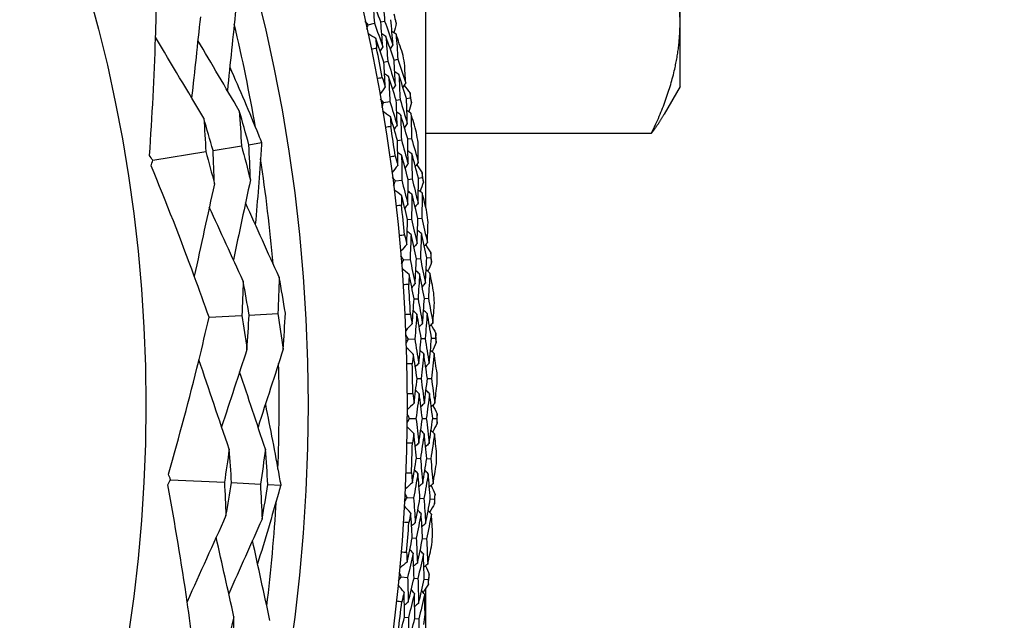
# Model space of a CAD drawing. Units: millimetres. Extents: x 24 to 867, y 24 to 606.
# Drawn here: x 757 to 772, y 146 to 155 of the extents above; entities that cross this region are included whole.
import ezdxf

# ---------------------------------------------------------------- set-up
doc = ezdxf.new("R2010")
doc.units = ezdxf.units.MM
doc.header["$LTSCALE"] = 0.54
doc.layers.add('Dimension (ISO)', color=7, linetype='Continuous', lineweight=25)
doc.layers.add('Visible (ISO)', color=7, linetype='Continuous', lineweight=25)
doc.styles.add('Samuel Heath (ISO)', font='tahoma.ttf')
doc.dimstyles.new('Samuel Heath (ISO)', dxfattribs={"dimscale": 3, "dimtxt": 2, "dimasz": 2.5, "dimexe": 1, "dimexo": 1.5, "dimgap": 0.762, "dimtad": 0, "dimtih": 1, "dimtoh": 1, "dimdec": 4, "dimlfac": 0.03937, "dimrnd": 1e-08, "dimzin": 1, "dimdsep": 46, "dimlunit": 5, "dimtxsty": 'Samuel Heath (ISO)', "dimcen": 0.09, "dimdle": 10, "dimclrd": 256, "dimclre": 256, "dimclrt": 256, "dimazin": 0, "dimtfac": 1.5, "dimtmove": 0, "dimatfit": 3, "dimfxl": 1, "dimtolj": 1, "dimtzin": 0, "dimlwd": 15, "dimlwe": 15, "dimarcsym": 0})

# ---------------------------------------------------------------- blocks, each defined once
blk = doc.blocks.new('*D15')
at = {"layer": 'Defpoints', "color": 0, "transparency": 16777216}
for p in [(635.2, 175.47), (635.2, 123.097), (809.257, 123.097)]:
    blk.add_point(p, dxfattribs=at)
at = {"layer": 'Dimension (ISO)', "lineweight": 15, "transparency": 16777216}
for p, q in [((639.7, 175.47), (812.257, 175.47)), ((809.257, 167.97), (809.257, 162.263)), ((809.257, 130.597), (809.257, 136.304)), ((639.7, 123.097), (812.257, 123.097))]:
    blk.add_line(p, q, dxfattribs=at)
at = {"layer": 'Dimension (ISO)', "transparency": 16777216}
for points in [[(808.007, 167.97), (810.507, 167.97), (809.257, 175.47)], [(808.007, 130.597), (810.507, 130.597), (809.257, 123.097)]]:
    blk.add_solid(points, dxfattribs=at)
at = {"layer": 'Dimension (ISO)', "color": 176, "lineweight": 18, "true_color": 0x000080, "transparency": 16777216, "insert": (809.257, 159.977), "char_height": 6, "attachment_point": 2, "style": 'Samuel Heath (ISO)'}
blk.add_mtext('\\A1;2{\\H1.5x;\\S1/16;}', dxfattribs=at)

msp = doc.modelspace()

# ---------------------------------------------------------------- linework, layer by layer
at = {"layer": 'Visible (ISO)'}
for p, q in [((763.22473, 167.7837), (763.22473, 152.25102)), ((767.22473, 155.1465), (767.22473, 159.74979)), ((762.32333, 155.11235), (762.42152, 155.13398)), ((762.51986, 155.15564), (762.58037, 155.16896)), ((767.22473, 154.1387), (767.22473, 155.1465)), ((762.56809, 154.52539), (762.62899, 154.53737)), ((762.72789, 154.55684), (762.78858, 154.56878)), ((767.22473, 154.1387), (766.97594, 153.70777)), ((762.56403, 153.88944), (762.66309, 153.90664)), ((762.7623, 153.92387), (762.82335, 153.93446)), ((762.92276, 153.95172), (762.98361, 153.96229)), ((763.22473, 153.40856), (766.7782, 153.40856)), ((760.44613, 153.22726), (760.6463, 153.25967)), ((762.7822, 153.29209), (762.84358, 153.30133)), ((762.94325, 153.31634), (763.00442, 153.32555)), ((758.93479, 152.9825), (759.77037, 153.11782)), ((759.88262, 153.136), (760.33018, 153.20848)), ((762.74961, 152.65697), (762.84935, 152.6697)), ((762.94923, 152.68246), (763.01069, 152.69031)), ((763.11078, 152.70309), (763.17204, 152.71091)), ((762.94077, 152.05042), (763.0025, 152.0569)), ((763.10274, 152.06742), (763.16427, 152.07388)), ((762.87972, 151.4174), (762.97992, 151.42565)), ((763.08028, 151.43391), (763.14203, 151.439)), ((763.24259, 151.44728), (763.30414, 151.45234)), ((763.04347, 150.80289), (763.10543, 150.80659)), ((763.20604, 150.81261), (763.2678, 150.8163)), ((759.82039, 150.51476), (760.33479, 150.54351)), ((760.45023, 150.54996), (760.90109, 150.57516)), ((762.95408, 150.17325), (763.05455, 150.177)), ((763.15518, 150.18075), (763.2171, 150.18305)), ((763.31793, 150.18681), (763.37965, 150.18911)), ((763.0901, 149.55201), (763.15216, 149.55293)), ((763.25294, 149.55442), (763.3148, 149.55534)), ((762.97255, 148.92701), (763.07309, 148.92625)), ((763.17378, 148.92548), (763.23574, 148.92501)), ((763.33664, 148.92424), (763.3984, 148.92377)), ((763.08056, 148.3003), (763.1426, 148.29843)), ((763.24335, 148.2954), (763.30518, 148.29354)), ((759.2153, 147.96371), (760.06075, 147.92234)), ((760.17433, 147.91679), (760.62717, 147.89463)), ((760.7445, 147.88889), (760.94703, 147.87898)), ((762.93509, 147.6812), (763.03549, 147.67593)), ((763.13605, 147.67064), (763.19793, 147.66739)), ((763.29868, 147.6621), (763.36036, 147.65886)), ((763.01487, 147.05027), (763.07676, 147.04563)), ((763.17727, 147.03808), (763.23896, 147.03345)), ((762.84177, 146.43833), (762.94184, 146.42856)), ((763.04205, 146.41877), (763.10372, 146.41274)), ((763.20414, 146.40293), (763.26561, 146.39693)), ((763.22473, 146.25632), (763.22473, 130.4937)), ((762.89316, 145.80446), (762.95479, 145.79704)), ((763.05486, 145.78499), (763.11628, 145.77759))]:
    msp.add_line(p, q, dxfattribs=at)
for radius in [27.73589, 26.17677, 23.62685]:
    msp.add_circle((735.19973, 149.1387), radius, dxfattribs=at)
for radius, start, end in [(31, 36.249321, 323.750679), (28.20882, 12.272778, 12.568121), (25.72241, 9.74931, 13.452011), (27.82324, 10.654119, 11.615351), (28.20882, 10.971664, 11.297806), (28.20882, 9.701349, 9.996693), (27.82324, 8.082691, 9.043923), (28.20882, 8.400236, 8.726378), (25.72241, 4.945938, 8.648639), (28.20882, 7.129921, 7.425264), (27.82324, 5.511262, 6.472494), (28.20882, 5.828807, 6.154949), (28.20882, 4.558492, 4.853836), (27.82324, 2.939834, 3.901066), (28.20882, 3.257379, 3.583521), (28.20882, 1.987064, 2.282407), (25.72241, 357.74931, 1.452011), (27.82324, 0.368405, 1.329637), (28.20882, 0.68595, 1.012092), (28.20882, 359.415635, 359.710979), (27.82324, 357.796976, 358.758209), (28.20882, 358.114522, 358.440663), (28.20882, 356.844206, 357.13955), (25.72241, 352.945938, 356.648639), (27.82324, 355.225548, 356.18678), (28.20882, 355.543093, 355.869235), (28.20882, 354.272778, 354.568121), (27.82324, 352.654119, 353.615351), (28.20882, 352.971664, 353.297806)]:
    msp.add_arc((735.19973, 149.1387), radius, start, end, dxfattribs=at)
for points, weights in [([(767.22473, 155.1465), (767.22473, 155.95315), (766.77813, 156.8846)], [1, 1.04033007607, 1.00457803243]), ([(766.7782, 153.40856), (767.22473, 154.33992), (767.22473, 155.1465)], [1.0045837011, 1.04032687853, 1]), ([(766.97594, 153.70777), (766.8922, 153.56274), (766.7782, 153.40856)], [1.0176578421, 1.0134736094, 1.0045837011])]:
    msp.add_rational_spline(points, weights, degree=2, dxfattribs=at)
for points, knots in [([(758.8838, 153.0594), (758.92738, 153.67447), (758.95966, 154.28781), (758.98683, 155.13456), (758.9925, 155.36923), (758.99627, 155.60361)], [0, 0, 0, 0, 0.189922501, 0.189922501, 0.262867896, 0.262867896, 0.262867896, 0.262867896]), ([(760.14642, 154.44735), (760.30121, 154.09373), (760.45128, 153.73881), (760.61314, 153.34158), (760.62976, 153.30063), (760.6463, 153.25967)], [0.079843392, 0.079843392, 0.079843392, 0.079843392, 0.197989561, 0.197989561, 0.211561098, 0.211561098, 0.211561098, 0.211561098]), ([(760.6463, 153.25967), (760.64387, 153.22102), (760.64139, 153.18237), (760.61333, 152.75436), (760.58259, 152.36478), (760.54681, 151.97493)], [0.194792899, 0.194792899, 0.194792899, 0.194792899, 0.206694105, 0.206694105, 0.326559824, 0.326559824, 0.326559824, 0.326559824]), ([(759.82039, 150.51476), (759.74488, 150.73016), (759.66757, 150.94524), (759.37489, 151.7402), (759.14854, 152.31781), (758.91068, 152.89344)], [0.129240624, 0.129240624, 0.129240624, 0.129240624, 0.200334231, 0.200334231, 0.392360481, 0.392360481, 0.392360481, 0.392360481]), ([(759.18141, 148.04953), (759.35192, 148.64209), (759.511, 149.23532), (759.71363, 150.05792), (759.76798, 150.28628), (759.82039, 150.51476)], [0, 0, 0, 0, 0.189922501, 0.189922501, 0.262867896, 0.262867896, 0.262867896, 0.262867896]), ([(760.705, 149.14463), (760.78289, 148.76656), (760.85589, 148.38819), (760.93163, 147.96599), (760.93936, 147.92249), (760.94703, 147.87898)], [0.079843392, 0.079843392, 0.079843392, 0.079843392, 0.197989561, 0.197989561, 0.211561098, 0.211561098, 0.211561098, 0.211561098]), ([(759.56847, 145.36577), (759.53939, 145.59216), (759.50849, 145.81861), (759.38749, 146.65706), (759.28617, 147.2691), (759.17319, 147.88161)], [0.129240624, 0.129240624, 0.129240624, 0.129240624, 0.200334231, 0.200334231, 0.392360481, 0.392360481, 0.392360481, 0.392360481]), ([(760.94703, 147.87898), (760.93662, 147.84168), (760.92616, 147.80439), (760.80973, 147.39157), (760.69865, 147.01689), (760.58261, 146.643)], [0.194792899, 0.194792899, 0.194792899, 0.194792899, 0.206694105, 0.206694105, 0.326559824, 0.326559824, 0.326559824, 0.326559824])]:
    msp.add_open_spline(points, degree=3, knots=knots, dxfattribs=at)
for points in [[(762.51986, 155.15564), (762.47563, 155.2784), (762.43056, 155.40079), (762.38465, 155.5228)], [(762.38465, 155.5228), (762.39786, 155.39323), (762.41015, 155.26362), (762.42152, 155.13398)], [(762.54292, 155.56079), (762.55633, 155.4302), (762.56882, 155.29959), (762.58037, 155.16896)], [(760.2406, 155.35493), (760.19639, 154.9296), (760.15204, 154.50188), (760.1081, 154.07719)], [(759.6843, 155.23418), (759.63811, 154.81099), (759.59196, 154.38499), (759.54649, 153.96228)], [(762.32333, 155.11235), (762.30635, 155.13098), (762.28934, 155.1496), (762.27232, 155.16819)], [(762.30049, 155.04026), (762.30813, 155.06428), (762.31575, 155.08831), (762.32333, 155.11235)], [(762.42152, 155.13398), (762.46566, 155.01157), (762.50896, 154.88879), (762.55141, 154.76564)], [(762.55141, 154.76564), (762.54181, 154.89565), (762.5313, 155.02565), (762.51986, 155.15564)], [(762.58037, 155.16896), (762.62476, 155.04557), (762.6683, 154.9218), (762.71099, 154.79766)], [(762.71099, 154.79766), (762.70123, 154.92867), (762.69053, 155.05967), (762.67891, 155.19067)], [(762.76389, 155.13494), (762.75097, 155.08497), (762.73793, 155.03503), (762.7248, 154.98511)], [(762.73922, 155.20395), (762.74748, 155.18096), (762.7557, 155.15795), (762.76389, 155.13494)], [(762.44151, 154.89401), (762.39926, 154.92081), (762.357, 154.94762), (762.31475, 154.97442)], [(762.60059, 154.92843), (762.57892, 154.94222), (762.55725, 154.956), (762.53558, 154.96979)], [(762.75968, 154.96285), (762.73806, 154.97664), (762.71644, 154.99044), (762.69482, 155.00423)], [(762.86193, 154.66505), (762.82839, 154.76455), (762.79431, 154.86381), (762.75968, 154.96285)], [(762.75968, 154.96285), (762.77025, 154.83149), (762.77988, 154.70013), (762.78858, 154.56878)], [(759.73744, 153.6414), (759.48482, 154.06559), (759.23055, 154.49377), (758.97985, 154.91704)], [(760.2939, 153.76138), (760.07752, 154.12903), (759.86, 154.49907), (759.64425, 154.86648)], [(762.56809, 154.52539), (762.52674, 154.64862), (762.48455, 154.77149), (762.44151, 154.89401)], [(762.44151, 154.89401), (762.44555, 154.84289), (762.44944, 154.79176), (762.45319, 154.74064)], [(762.72789, 154.55684), (762.68631, 154.68106), (762.64388, 154.80493), (762.60059, 154.92843)], [(762.60059, 154.92843), (762.61098, 154.79808), (762.62045, 154.66773), (762.62899, 154.53737)], [(762.71099, 154.79766), (762.69666, 154.77637), (762.68233, 154.75508), (762.668, 154.73379)], [(762.45319, 154.74064), (762.42471, 154.7346), (762.3962, 154.72868), (762.36767, 154.72287)], [(762.55141, 154.76564), (762.53703, 154.74434), (762.52264, 154.72303), (762.50826, 154.70172)], [(762.59065, 154.13629), (762.58405, 154.26599), (762.57653, 154.39569), (762.56809, 154.52539)], [(762.62899, 154.53737), (762.67048, 154.4135), (762.71113, 154.28928), (762.75091, 154.16472)], [(762.75091, 154.16472), (762.74416, 154.29541), (762.73649, 154.42612), (762.72789, 154.55684)], [(762.78858, 154.56878), (762.83031, 154.44393), (762.87117, 154.31872), (762.91117, 154.19316)], [(762.91117, 154.19316), (762.90569, 154.29792), (762.89961, 154.4027), (762.89294, 154.5075)], [(762.6437, 154.29673), (762.62232, 154.31099), (762.60093, 154.32526), (762.57955, 154.33953)], [(762.80351, 154.32757), (762.78218, 154.34184), (762.76086, 154.35612), (762.73953, 154.37039)], [(762.92276, 153.95172), (762.88388, 154.07735), (762.84413, 154.20263), (762.80351, 154.32757)], [(762.80351, 154.32757), (762.81105, 154.19652), (762.81767, 154.06548), (762.82335, 153.93446)], [(762.45745, 154.26668), (762.48606, 154.27211), (762.51469, 154.27744), (762.54333, 154.28265)], [(762.54333, 154.28265), (762.55924, 154.23392), (762.57501, 154.18513), (762.59065, 154.13629)], [(762.7623, 153.92387), (762.72362, 154.04849), (762.68409, 154.17278), (762.6437, 154.29673)], [(762.6437, 154.29673), (762.65108, 154.16669), (762.65755, 154.03666), (762.66309, 153.90664)], [(762.91117, 154.19316), (762.89639, 154.1722), (762.88161, 154.15124), (762.86684, 154.13028)], [(762.59065, 154.13629), (762.5617, 154.09548), (762.53276, 154.05466), (762.50381, 154.01384)], [(762.75091, 154.16472), (762.73608, 154.14375), (762.72125, 154.12278), (762.70642, 154.10181)], [(762.88733, 154.15934), (762.9184, 154.11812), (762.94939, 154.07684), (762.98028, 154.0355)], [(762.98028, 154.0355), (762.98142, 154.0111), (762.98253, 153.98669), (762.98361, 153.96229)], [(762.56403, 153.88944), (762.5479, 153.90882), (762.53174, 153.92817), (762.51557, 153.94751)], [(762.53798, 153.81844), (762.54669, 153.8421), (762.55537, 153.86577), (762.56403, 153.88944)], [(762.66309, 153.90664), (762.70169, 153.78237), (762.73944, 153.65777), (762.77632, 153.53285)], [(762.77632, 153.53285), (762.77257, 153.66316), (762.76789, 153.7935), (762.7623, 153.92387)], [(762.82335, 153.93446), (762.86216, 153.8092), (762.9001, 153.6836), (762.93718, 153.55768)], [(762.93718, 153.55768), (762.9333, 153.68899), (762.9285, 153.82034), (762.92276, 153.95172)], [(763.00516, 153.89224), (762.99, 153.8429), (762.97474, 153.79359), (762.95938, 153.74431)], [(762.98361, 153.96229), (762.99082, 153.93895), (762.998, 153.9156), (763.00516, 153.89224)], [(760.44613, 153.22726), (760.39731, 153.40595), (760.34656, 153.584), (760.2939, 153.76138)], [(760.2939, 153.76138), (760.30802, 153.57709), (760.32011, 153.39278), (760.33018, 153.20848)], [(762.67229, 153.66601), (762.63128, 153.69469), (762.59027, 153.72336), (762.54926, 153.75203)], [(762.83276, 153.69326), (762.81173, 153.70801), (762.7907, 153.72276), (762.76967, 153.7375)], [(762.99322, 153.72051), (762.97225, 153.73526), (762.95127, 153.75001), (762.93029, 153.76476)], [(763.08202, 153.41842), (763.05297, 153.51933), (763.02338, 153.62002), (762.99322, 153.72051)], [(762.99322, 153.72051), (762.99789, 153.58881), (763.00162, 153.45715), (763.00442, 153.32555)], [(759.88262, 153.136), (759.83599, 153.30506), (759.78759, 153.47354), (759.73744, 153.6414)], [(759.73744, 153.6414), (759.75027, 153.46698), (759.76124, 153.29244), (759.77037, 153.11782)], [(762.7822, 153.29209), (762.74643, 153.41705), (762.70979, 153.54169), (762.67229, 153.66601)], [(762.67229, 153.66601), (762.67403, 153.61476), (762.67563, 153.56352), (762.67708, 153.51227)], [(762.94325, 153.31634), (762.90729, 153.4423), (762.87046, 153.56795), (762.83276, 153.69326)], [(762.83276, 153.69326), (762.83729, 153.56258), (762.8409, 153.43193), (762.84358, 153.30133)], [(762.93718, 153.55768), (762.92191, 153.53705), (762.90664, 153.51642), (762.89136, 153.4958)], [(762.67708, 153.51227), (762.64835, 153.50752), (762.61961, 153.50289), (762.59084, 153.49836)], [(762.77632, 153.53285), (762.761, 153.51221), (762.74567, 153.49157), (762.73035, 153.47093)], [(762.78728, 152.90237), (762.78651, 153.03223), (762.78481, 153.16214), (762.7822, 153.29209)], [(762.84358, 153.30133), (762.87948, 153.17572), (762.9145, 153.0498), (762.94866, 152.92358)], [(762.94866, 152.92358), (762.94778, 153.05445), (762.94598, 153.18537), (762.94325, 153.31634)], [(763.00442, 153.32555), (763.04051, 153.19895), (763.07571, 153.07203), (763.11003, 152.9448)], [(763.11003, 152.9448), (763.10925, 153.0497), (763.10789, 153.15465), (763.10593, 153.25964)], [(759.77037, 153.11782), (759.8168, 152.94931), (759.86148, 152.78023), (759.90438, 152.61061)], [(759.90438, 152.61061), (759.89898, 152.78578), (759.89173, 152.96092), (759.88262, 153.136)], [(760.33018, 153.20848), (760.3788, 153.0304), (760.4255, 152.85169), (760.47026, 152.67239)], [(760.47026, 152.67239), (760.46425, 152.85729), (760.4562, 153.04226), (760.44613, 153.22726)], [(762.84748, 153.06026), (762.82676, 153.07548), (762.80604, 153.09069), (762.78532, 153.1059)], [(763.00852, 153.08391), (762.98785, 153.09912), (762.96718, 153.11434), (762.94651, 153.12955)], [(758.93479, 152.9825), (758.91773, 153.008), (758.90073, 153.03364), (758.8838, 153.0594)], [(758.91068, 152.89344), (758.91861, 152.92323), (758.92665, 152.95291), (758.93479, 152.9825)], [(762.66007, 153.0386), (762.68889, 153.04275), (762.71773, 153.04678), (762.74658, 153.0507)], [(762.74658, 153.0507), (762.76028, 153.00131), (762.77385, 152.95186), (762.78728, 152.90237)], [(762.94923, 152.68246), (762.91618, 152.80869), (762.88227, 152.93463), (762.84748, 153.06026)], [(762.84748, 153.06026), (762.84902, 152.93003), (762.84964, 152.79984), (762.84935, 152.6697)], [(763.11078, 152.70309), (763.07757, 152.83033), (763.04348, 152.95727), (763.00852, 153.08391)], [(763.00852, 153.08391), (763.01017, 152.95265), (763.0109, 152.82144), (763.01069, 152.69031)], [(763.11003, 152.9448), (763.09433, 152.92452), (763.07863, 152.90425), (763.06292, 152.88398)], [(762.78728, 152.90237), (762.75654, 152.86289), (762.72579, 152.82341), (762.69504, 152.78393)], [(762.94866, 152.92358), (762.9329, 152.9033), (762.91715, 152.88301), (762.90139, 152.86273)], [(763.0847, 152.91209), (763.11389, 152.86951), (763.143, 152.82689), (763.17201, 152.7842)], [(763.17201, 152.7842), (763.17205, 152.75977), (763.17206, 152.73534), (763.17204, 152.71091)], [(760.47026, 152.67239), (760.38097, 152.25519), (760.29136, 151.83542), (760.20261, 151.41873)], [(762.74961, 152.65697), (762.73437, 152.67704), (762.7191, 152.6971), (762.70381, 152.71715)], [(762.72041, 152.5872), (762.73017, 152.61045), (762.7399, 152.6337), (762.74961, 152.65697)], [(762.84935, 152.6697), (762.88234, 152.54383), (762.91445, 152.41766), (762.94569, 152.29121)], [(762.94569, 152.29121), (762.94779, 152.42155), (762.94897, 152.55197), (762.94923, 152.68246)], [(763.01069, 152.69031), (763.04385, 152.56343), (763.07612, 152.43625), (763.1075, 152.30879)], [(763.1075, 152.30879), (763.10952, 152.44014), (763.11062, 152.57158), (763.11078, 152.70309)], [(763.19043, 152.63997), (763.17307, 152.59136), (763.15562, 152.54279), (763.13806, 152.49424)], [(763.17204, 152.71091), (763.1782, 152.68727), (763.18433, 152.66362), (763.19043, 152.63997)], [(759.90438, 152.61061), (759.7985, 152.12819), (759.69239, 151.64169), (759.58811, 151.16106)], [(762.84775, 152.4289), (762.80807, 152.45939), (762.76838, 152.48987), (762.7287, 152.52036)], [(763.00927, 152.44893), (762.98893, 152.4646), (762.96858, 152.48028), (762.94823, 152.49595)], [(763.1708, 152.46895), (763.15051, 152.48463), (763.13021, 152.5003), (763.10992, 152.51598)], [(763.1708, 152.46895), (763.16955, 152.33717), (763.16738, 152.20548), (763.16427, 152.07388)], [(763.24595, 152.16318), (763.22146, 152.26528), (763.19641, 152.36721), (763.1708, 152.46895)], [(760.92264, 151.14346), (760.74645, 151.53309), (760.56936, 151.92496), (760.39363, 152.31407)], [(762.84775, 152.4289), (762.84719, 152.37763), (762.84648, 152.32636), (762.84563, 152.2751)], [(762.94077, 152.05042), (762.91064, 152.17686), (762.87963, 152.30302), (762.84775, 152.4289)], [(763.00927, 152.44893), (763.00794, 152.31818), (763.00568, 152.1875), (763.0025, 152.0569)], [(763.10274, 152.06742), (763.07247, 152.19487), (763.04131, 152.32204), (763.00927, 152.44893)], [(760.35665, 151.08246), (760.1793, 151.46937), (760.00105, 151.85904), (759.82445, 152.24586)], [(762.84563, 152.2751), (762.81672, 152.27165), (762.78779, 152.2683), (762.75886, 152.26507)], [(762.94569, 152.29121), (762.92946, 152.27127), (762.91323, 152.25134), (762.89699, 152.23141)], [(763.1075, 152.30879), (763.09132, 152.28887), (763.07514, 152.26895), (763.05896, 152.24903)], [(762.92836, 151.66087), (762.93341, 151.79063), (762.93755, 151.92049), (762.94077, 152.05042)], [(763.0025, 152.0569), (763.03273, 151.92981), (763.06207, 151.80245), (763.09053, 151.67482)], [(763.09053, 151.67482), (763.09552, 151.80559), (763.09959, 151.93646), (763.10274, 152.06742)], [(763.16427, 152.07388), (763.19463, 151.94579), (763.22411, 151.81741), (763.25269, 151.68877)], [(763.25269, 151.68877), (763.25662, 151.79361), (763.25996, 151.89851), (763.26271, 152.00348)], [(762.99558, 151.8159), (762.97556, 151.83203), (762.95555, 151.84816), (762.93553, 151.86428)], [(763.15752, 151.8323), (763.13755, 151.84843), (763.11759, 151.86455), (763.09762, 151.88068)], [(762.80739, 151.80267), (762.83637, 151.80552), (762.86536, 151.80826), (762.89436, 151.81088)], [(762.89436, 151.81088), (762.90583, 151.76092), (762.91716, 151.71091), (762.92836, 151.66087)], [(762.99558, 151.8159), (762.99128, 151.68573), (762.98606, 151.55564), (762.97992, 151.42565)], [(763.08028, 151.43391), (763.05293, 151.5615), (763.0247, 151.68884), (762.99558, 151.8159)], [(763.15752, 151.8323), (763.15328, 151.7011), (763.14812, 151.56999), (763.14203, 151.439)], [(763.24259, 151.44728), (763.21513, 151.57588), (763.18677, 151.70422), (763.15752, 151.8323)], [(762.92836, 151.66087), (762.89587, 151.62281), (762.86338, 151.58475), (762.8309, 151.54669)], [(763.09053, 151.67482), (763.07388, 151.65526), (763.05723, 151.63571), (763.04058, 151.61615)], [(763.25269, 151.68877), (763.23609, 151.66923), (763.2195, 151.64968), (763.2029, 151.63013)], [(763.22591, 151.65723), (763.25317, 151.61339), (763.28033, 151.5695), (763.30739, 151.52556)], [(762.87972, 151.4174), (762.86539, 151.43814), (762.85104, 151.45887), (762.83666, 151.47958)], [(762.84741, 151.34902), (762.85821, 151.3718), (762.86898, 151.3946), (762.87972, 151.4174)], [(762.97992, 151.42565), (763.00723, 151.29842), (763.03366, 151.17094), (763.05919, 151.04321)], [(763.05919, 151.04321), (763.06714, 151.17333), (763.07416, 151.30357), (763.08028, 151.43391)], [(763.14203, 151.439), (763.16946, 151.31076), (763.19599, 151.18226), (763.22163, 151.05352)], [(763.22163, 151.05352), (763.22954, 151.18465), (763.23653, 151.31591), (763.24259, 151.44728)], [(763.30739, 151.52556), (763.30634, 151.50115), (763.30526, 151.47674), (763.30414, 151.45234)], [(763.30414, 151.45234), (763.30923, 151.42845), (763.3143, 151.40455), (763.31932, 151.38064)], [(762.96752, 151.18517), (762.92925, 151.2174), (762.89097, 151.24963), (762.8527, 151.28187)], [(763.12979, 151.19792), (763.11016, 151.2145), (763.09054, 151.23107), (763.07091, 151.24764)], [(763.29205, 151.21068), (763.27248, 151.22725), (763.25291, 151.24382), (763.23334, 151.26039)], [(763.31932, 151.38064), (763.29981, 151.33286), (763.28019, 151.28512), (763.26047, 151.23742)], [(760.35665, 151.08246), (760.3513, 150.90267), (760.34401, 150.72301), (760.33479, 150.54351)], [(760.45023, 150.54996), (760.42093, 150.72788), (760.38974, 150.90539), (760.35665, 151.08246)], [(760.92264, 151.14346), (760.91755, 150.95377), (760.91036, 150.76433), (760.90109, 150.57516)], [(761.02016, 150.58182), (760.98971, 150.76949), (760.9572, 150.95672), (760.92264, 151.14346)], [(762.96752, 151.18517), (762.96466, 151.13397), (762.96165, 151.08278), (762.95851, 151.03162)], [(763.04347, 150.80289), (763.01904, 150.93056), (762.99372, 151.05798), (762.96752, 151.18517)], [(763.12979, 151.19792), (763.12258, 151.06736), (763.11446, 150.93692), (763.10543, 150.80659)], [(763.20604, 150.81261), (763.18152, 150.94129), (763.1561, 151.06973), (763.12979, 151.19792)], [(763.29205, 151.21068), (763.28489, 151.07909), (763.27681, 150.94763), (763.2678, 150.8163)], [(763.3534, 150.90184), (763.33352, 151.00495), (763.31307, 151.10789), (763.29205, 151.21068)], [(762.95851, 151.03162), (762.92947, 151.02946), (762.90042, 151.02742), (762.87137, 151.02549)], [(763.05919, 151.04321), (763.04208, 151.02403), (763.02497, 151.00485), (763.00786, 150.98566)], [(763.22163, 151.05352), (763.20457, 151.03435), (763.18751, 151.01517), (763.17045, 150.996)], [(763.0136, 150.41429), (763.02446, 150.5437), (763.03442, 150.67323), (763.04347, 150.80289)], [(763.10543, 150.80659), (763.12992, 150.67828), (763.15352, 150.54973), (763.17622, 150.42095)], [(763.17622, 150.42095), (763.18708, 150.55137), (763.19702, 150.68192), (763.20604, 150.81261)], [(763.2678, 150.8163), (763.29239, 150.68697), (763.31607, 150.55741), (763.33885, 150.42761)], [(763.08771, 150.56615), (763.06843, 150.58316), (763.04916, 150.60017), (763.02988, 150.61718)], [(763.25021, 150.57527), (763.23099, 150.59227), (763.21177, 150.60928), (763.19255, 150.62628)], [(763.33885, 150.42761), (763.34748, 150.53217), (763.35552, 150.63682), (763.36298, 150.74156)], [(760.33479, 150.54351), (760.36395, 150.36618), (760.39121, 150.18845), (760.41657, 150.01036)], [(760.41657, 150.01036), (760.42972, 150.19002), (760.44094, 150.3699), (760.45023, 150.54996)], [(760.90109, 150.57516), (760.9314, 150.38813), (760.95965, 150.20067), (760.98583, 150.01281)], [(760.98583, 150.01281), (760.99936, 150.20215), (761.01081, 150.39183), (761.02016, 150.58182)], [(762.89911, 150.56138), (762.92819, 150.56292), (762.95727, 150.56435), (762.98636, 150.56567)], [(762.98636, 150.56567), (762.99558, 150.51525), (763.00466, 150.46479), (763.0136, 150.41429)], [(763.08771, 150.56615), (763.07757, 150.4363), (763.06651, 150.30658), (763.05455, 150.177)], [(763.15518, 150.18075), (763.13358, 150.30943), (763.11109, 150.43791), (763.08771, 150.56615)], [(763.25021, 150.57527), (763.24009, 150.44438), (763.22906, 150.31364), (763.2171, 150.18305)], [(763.31793, 150.18681), (763.29626, 150.31652), (763.27369, 150.44601), (763.25021, 150.57527)], [(763.0136, 150.41429), (762.97943, 150.37773), (762.94527, 150.34116), (762.91111, 150.3046)], [(763.17622, 150.42095), (763.15871, 150.40216), (763.1412, 150.38337), (763.12369, 150.36458)], [(763.33885, 150.42761), (763.32139, 150.40883), (763.30394, 150.39005), (763.28648, 150.37126)], [(763.31068, 150.39731), (763.33595, 150.35229), (763.36111, 150.30722), (763.38618, 150.26211)], [(762.95408, 150.17325), (762.9407, 150.19461), (762.92729, 150.21596), (762.91386, 150.2373)], [(762.91874, 150.10639), (762.93054, 150.12866), (762.94233, 150.15095), (762.95408, 150.17325)], [(763.05455, 150.177), (763.07613, 150.04867), (763.09681, 149.92013), (763.11658, 149.79139)], [(763.11658, 149.79139), (763.13036, 149.92102), (763.14322, 150.05081), (763.15518, 150.18075)], [(763.2171, 150.18305), (763.23874, 150.05372), (763.25949, 149.92416), (763.27932, 149.7944)], [(763.27932, 149.7944), (763.29311, 149.92504), (763.30598, 150.05585), (763.31793, 150.18681)], [(763.38618, 150.26211), (763.38403, 150.23777), (763.38185, 150.21344), (763.37965, 150.18911)], [(763.37965, 150.18911), (763.38366, 150.16502), (763.38764, 150.14091), (763.39159, 150.1168)], [(760.41657, 150.01036), (760.28341, 149.60601), (760.1497, 149.19892), (760.01733, 148.7949)], [(760.98583, 150.01281), (760.85415, 149.60596), (760.72184, 149.19681), (760.59056, 148.79053)], [(763.03138, 149.93731), (762.99459, 149.97123), (762.9578, 150.00515), (762.92101, 150.03907)], [(763.19405, 149.94277), (763.17519, 149.96021), (763.15633, 149.97764), (763.13747, 149.99508)], [(763.35672, 149.94824), (763.33791, 149.96567), (763.31911, 149.9831), (763.3003, 150.00053)], [(763.39159, 150.1168), (763.36996, 150.06995), (763.34822, 150.02314), (763.32637, 149.97636)], [(760.1374, 148.44133), (759.97849, 148.90877), (759.8188, 149.38046), (759.66158, 149.8466)], [(763.03138, 149.93731), (763.02622, 149.88629), (763.02092, 149.83529), (763.01548, 149.78432)], [(763.0901, 149.55201), (763.07142, 149.68064), (763.05185, 149.80908), (763.03138, 149.93731)], [(763.19405, 149.94277), (763.181, 149.81267), (763.16703, 149.68272), (763.15216, 149.55293)], [(763.25294, 149.55442), (763.23422, 149.68408), (763.21458, 149.81353), (763.19405, 149.94277)], [(763.35672, 149.94824), (763.34367, 149.8171), (763.32969, 149.68613), (763.3148, 149.55534)], [(763.40416, 149.63696), (763.38892, 149.74085), (763.37311, 149.84461), (763.35672, 149.94824)], [(763.01548, 149.78432), (762.98638, 149.78347), (762.95727, 149.78273), (762.92816, 149.78211)], [(763.11658, 149.79139), (763.09863, 149.77299), (763.08068, 149.75459), (763.06272, 149.7362)], [(763.27932, 149.7944), (763.26142, 149.77601), (763.24352, 149.75762), (763.22562, 149.73923)], [(760.70665, 148.44299), (760.57143, 148.8476), (760.4356, 149.25478), (760.30096, 149.65902)], [(763.04282, 149.16514), (763.05948, 149.29393), (763.07524, 149.42289), (763.0901, 149.55201)], [(763.15216, 149.55293), (763.17087, 149.42364), (763.18868, 149.29416), (763.20558, 149.1645)], [(763.20558, 149.1645), (763.22228, 149.2943), (763.23807, 149.42427), (763.25294, 149.55442)], [(763.3148, 149.55534), (763.33356, 149.42504), (763.35141, 149.29454), (763.36834, 149.16386)], [(763.36834, 149.16386), (763.38165, 149.26792), (763.39439, 149.37211), (763.40654, 149.47641)], [(762.93505, 149.31722), (762.96416, 149.31746), (762.99328, 149.31758), (763.0224, 149.31759)], [(763.0224, 149.31759), (763.02935, 149.26681), (763.03615, 149.21599), (763.04282, 149.16514)], [(763.12367, 149.31353), (763.10517, 149.33138), (763.08668, 149.34924), (763.06819, 149.36709)], [(763.12367, 149.31353), (763.10771, 149.18426), (763.09085, 149.05516), (763.07309, 148.92625)], [(763.17378, 148.92548), (763.15798, 149.05501), (763.14128, 149.18436), (763.12367, 149.31353)], [(763.28642, 149.31534), (763.26798, 149.33319), (763.24954, 149.35104), (763.23111, 149.36889)], [(763.28642, 149.31534), (763.27044, 149.18504), (763.25355, 149.05493), (763.23574, 148.92501)], [(763.33664, 148.92424), (763.32081, 149.05479), (763.30407, 149.18516), (763.28642, 149.31534)], [(763.04282, 149.16514), (763.00705, 149.13015), (762.97128, 149.09515), (762.93551, 149.06016)], [(763.20558, 149.1645), (763.18725, 149.14651), (763.16891, 149.12853), (763.15057, 149.11054)], [(763.36834, 149.16386), (763.35006, 149.14588), (763.33178, 149.1279), (763.3135, 149.10992)], [(763.33885, 149.13485), (763.36206, 149.08874), (763.38518, 149.04259), (763.4082, 148.9964)], [(762.93424, 148.8618), (762.94704, 148.88353), (762.9598, 148.90526), (762.97255, 148.92701)], [(762.97255, 148.92701), (762.96014, 148.94896), (762.9477, 148.97088), (762.93524, 148.9928)], [(763.07309, 148.92625), (763.08888, 148.79708), (763.10377, 148.66774), (763.11776, 148.53824)], [(763.11776, 148.53824), (763.13733, 148.66713), (763.15601, 148.79621), (763.17378, 148.92548)], [(763.23574, 148.92501), (763.25156, 148.79483), (763.26647, 148.66447), (763.28046, 148.53395)], [(763.28046, 148.53395), (763.3001, 148.66384), (763.31882, 148.79394), (763.33664, 148.92424)], [(763.4082, 148.9964), (763.40496, 148.97218), (763.4017, 148.94797), (763.3984, 148.92377)], [(763.3984, 148.92377), (763.40133, 148.89952), (763.40422, 148.87526), (763.40709, 148.851)], [(763.03918, 148.68784), (763.00395, 148.72338), (762.96872, 148.75891), (762.93349, 148.79445)], [(763.40709, 148.851), (763.38337, 148.80516), (763.35955, 148.75937), (763.33563, 148.71362)], [(763.03918, 148.68784), (763.03174, 148.63711), (763.02416, 148.5864), (763.01644, 148.53572)], [(763.08056, 148.3003), (763.06767, 148.42964), (763.05388, 148.55882), (763.03918, 148.68784)], [(763.20193, 148.686), (763.18306, 148.55661), (763.16328, 148.42742), (763.1426, 148.29843)], [(763.20193, 148.686), (763.18388, 148.70427), (763.16582, 148.72253), (763.14776, 148.74079)], [(763.24335, 148.2954), (763.23046, 148.42576), (763.21665, 148.55597), (763.20193, 148.686)], [(763.36469, 148.68416), (763.34576, 148.55375), (763.32593, 148.42354), (763.30518, 148.29354)], [(763.36469, 148.68416), (763.34668, 148.70242), (763.32868, 148.72068), (763.31067, 148.73894)], [(763.39811, 148.37107), (763.38755, 148.47554), (763.37641, 148.5799), (763.36469, 148.68416)], [(760.1374, 148.44133), (760.11368, 148.26805), (760.08813, 148.09505), (760.06075, 147.92234)], [(760.17433, 147.91679), (760.16386, 148.09185), (760.15155, 148.26671), (760.1374, 148.44133)], [(760.70665, 148.44299), (760.68214, 148.2598), (760.65564, 148.077), (760.62717, 147.89463)], [(760.7445, 147.88889), (760.73389, 148.07383), (760.72127, 148.25854), (760.70665, 148.44299)], [(763.01644, 148.53572), (762.98732, 148.53618), (762.95821, 148.53674), (762.92911, 148.53743)], [(763.11776, 148.53824), (763.099, 148.52067), (763.08023, 148.5031), (763.06147, 148.48553)], [(763.28046, 148.53395), (763.26176, 148.51638), (763.24305, 148.49881), (763.22434, 148.48125)], [(763.01597, 147.91594), (763.03839, 148.04385), (763.05992, 148.17197), (763.08056, 148.3003)], [(763.1426, 148.29843), (763.15549, 148.16844), (763.16747, 148.03829), (763.17854, 147.908)], [(763.17854, 147.908), (763.20104, 148.03691), (763.22265, 148.16605), (763.24335, 148.2954)], [(763.30518, 148.29354), (763.31808, 148.16253), (763.33006, 148.03137), (763.34111, 147.90006)], [(763.34111, 147.90006), (763.35907, 148.00341), (763.37647, 148.10692), (763.39328, 148.21057)], [(759.2153, 147.96371), (759.20391, 147.9922), (759.19261, 148.02081), (759.18141, 148.04953)], [(762.91513, 148.0727), (762.94423, 148.07163), (762.97332, 148.07045), (763.00241, 148.06916)], [(763.00241, 148.06916), (763.00707, 148.01811), (763.01159, 147.96703), (763.01597, 147.91594)], [(763.10339, 148.06055), (763.08165, 147.93213), (763.05902, 147.80392), (763.03549, 147.67593)], [(763.10339, 148.06055), (763.08572, 148.07922), (763.06805, 148.09788), (763.05038, 148.11655)], [(763.13605, 147.67064), (763.12607, 147.80075), (763.11519, 147.93072), (763.10339, 148.06055)], [(763.26606, 148.05506), (763.24425, 147.92561), (763.22154, 147.79639), (763.19793, 147.66739)], [(763.26606, 148.05506), (763.24844, 148.07372), (763.23083, 148.09238), (763.21321, 148.11104)], [(763.29868, 147.6621), (763.28873, 147.79323), (763.27786, 147.92422), (763.26606, 148.05506)], [(759.17319, 147.88161), (759.18715, 147.90909), (759.20118, 147.93646), (759.2153, 147.96371)], [(760.06075, 147.92234), (760.07113, 147.74786), (760.07967, 147.57319), (760.08637, 147.39835)], [(760.08637, 147.39835), (760.11751, 147.57082), (760.14683, 147.74364), (760.17433, 147.91679)], [(760.62717, 147.89463), (760.6377, 147.71033), (760.64623, 147.52582), (760.65274, 147.34113)], [(760.65274, 147.34113), (760.6853, 147.52324), (760.71589, 147.70584), (760.7445, 147.88889)], [(763.01597, 147.91594), (762.97867, 147.88259), (762.94136, 147.84923), (762.90406, 147.81588)], [(763.17854, 147.908), (763.15942, 147.89085), (763.14029, 147.87371), (763.12117, 147.85656)], [(763.34111, 147.90006), (763.32204, 147.88291), (763.30297, 147.86577), (763.2839, 147.84863)], [(763.31034, 147.8724), (763.33146, 147.82529), (763.35249, 147.77815), (763.37341, 147.73098)], [(762.89389, 147.61778), (762.90765, 147.63891), (762.92138, 147.66005), (762.93509, 147.6812)], [(762.93509, 147.6812), (762.92367, 147.70368), (762.91223, 147.72615), (762.90077, 147.7486)], [(763.03549, 147.67593), (763.04547, 147.54618), (763.05455, 147.41631), (763.06271, 147.28631)], [(763.06271, 147.28631), (763.08805, 147.41419), (763.11249, 147.5423), (763.13605, 147.67064)], [(763.19793, 147.66739), (763.20789, 147.53663), (763.21693, 147.40574), (763.22506, 147.27472)], [(763.37341, 147.73098), (763.36909, 147.70693), (763.36474, 147.68289), (763.36036, 147.65886)], [(762.99092, 147.43928), (762.95732, 147.47636), (762.92372, 147.51344), (762.89012, 147.55053)], [(763.22506, 147.27472), (763.2505, 147.4036), (763.27504, 147.53273), (763.29868, 147.6621)], [(763.36578, 147.58577), (763.34003, 147.54104), (763.31418, 147.49637), (763.28823, 147.45174)], [(763.36036, 147.65886), (763.3622, 147.6345), (763.364, 147.61014), (763.36578, 147.58577)], [(760.08637, 147.39835), (759.88251, 146.94849), (759.67756, 146.49468), (759.47564, 146.04624)], [(762.99092, 147.43928), (762.98121, 147.38893), (762.97136, 147.33862), (762.96138, 147.28834)], [(763.01487, 147.05027), (763.0078, 147.18006), (762.99981, 147.30974), (762.99092, 147.43928)], [(763.15343, 147.43015), (763.12877, 147.30173), (763.10321, 147.17356), (763.07676, 147.04563)], [(763.15343, 147.43015), (763.13621, 147.4492), (763.11898, 147.46826), (763.10176, 147.48731)], [(763.17727, 147.03808), (763.17025, 147.16889), (763.1623, 147.29958), (763.15343, 147.43015)], [(763.31593, 147.421), (763.29118, 147.29157), (763.26552, 147.16238), (763.23896, 147.03345)], [(763.31593, 147.421), (763.29877, 147.44005), (763.2816, 147.4591), (763.26443, 147.47815)], [(763.33528, 147.10673), (763.32942, 147.21157), (763.32297, 147.31633), (763.31593, 147.421)], [(760.65274, 147.34113), (760.47865, 146.95161), (760.30372, 146.55965), (760.13028, 146.17051)], [(762.96138, 147.28834), (762.93231, 147.2901), (762.90326, 147.29197), (762.87421, 147.29396)], [(763.06271, 147.28631), (763.04318, 147.2696), (763.02364, 147.25289), (763.00411, 147.23617)], [(763.22506, 147.27472), (763.20558, 147.25801), (763.1861, 147.2413), (763.16662, 147.22459)], [(760.21105, 145.80957), (760.11801, 146.22489), (760.02468, 146.64311), (759.93236, 147.05819)], [(762.9331, 146.6692), (762.96124, 146.79598), (762.9885, 146.92301), (763.01487, 147.05027)], [(760.77734, 145.75156), (760.68601, 146.16931), (760.59427, 146.58943), (760.50328, 147.00658)], [(763.07676, 147.04563), (763.08381, 146.91518), (763.08994, 146.78463), (763.09515, 146.65397)], [(763.09515, 146.65397), (763.12342, 146.78175), (763.15079, 146.90979), (763.17727, 147.03808)], [(763.23896, 147.03345), (763.24597, 146.90199), (763.25205, 146.77042), (763.2572, 146.63874)], [(763.2572, 146.63874), (763.27979, 146.74119), (763.30181, 146.84382), (763.32326, 146.94661)], [(762.8394, 146.83033), (762.86842, 146.82795), (762.89743, 146.82547), (762.92643, 146.82287)], [(762.92643, 146.82287), (762.9288, 146.77166), (762.93102, 146.72044), (762.9331, 146.6692)], [(763.02692, 146.80974), (762.99945, 146.68242), (762.97108, 146.55536), (762.94184, 146.42856)], [(763.02692, 146.80974), (763.01011, 146.82918), (762.99329, 146.84862), (762.97647, 146.86807)], [(763.04205, 146.41877), (763.03793, 146.54919), (763.03288, 146.67952), (763.02692, 146.80974)], [(763.18918, 146.79696), (763.16159, 146.66862), (763.1331, 146.54054), (763.10372, 146.41274)], [(763.18918, 146.79696), (763.17242, 146.81639), (763.15566, 146.83582), (763.13889, 146.85525)], [(763.20414, 146.40293), (763.20008, 146.53437), (763.1951, 146.66572), (763.18918, 146.79696)], [(762.9331, 146.6692), (762.89434, 146.63756), (762.85558, 146.60591), (762.81682, 146.57426)], [(763.09515, 146.65397), (763.07528, 146.6377), (763.0554, 146.62143), (763.03553, 146.60516)], [(763.2572, 146.63874), (763.23738, 146.62247), (763.21756, 146.6062), (763.19774, 146.58993)], [(763.22522, 146.61249), (763.24421, 146.56449), (763.2631, 146.51646), (763.28188, 146.46839)], [(762.79777, 146.37682), (762.81246, 146.39731), (762.82713, 146.41781), (762.84177, 146.43833)], [(762.84177, 146.43833), (762.83137, 146.4613), (762.82095, 146.48425), (762.81051, 146.5072)], [(763.28188, 146.46839), (763.27649, 146.44456), (763.27107, 146.42074), (763.26561, 146.39693)], [(762.8867, 146.19415), (762.85479, 146.2327), (762.82289, 146.27125), (762.79098, 146.3098)], [(762.94184, 146.42856), (762.94599, 146.29849), (762.94922, 146.16834), (762.95154, 146.03811)], [(762.95154, 146.03811), (762.98259, 146.16472), (763.01276, 146.29161), (763.04205, 146.41877)], [(763.10372, 146.41274), (763.10781, 146.28167), (763.11097, 146.1505), (763.11321, 146.01925)], [(763.11321, 146.01925), (763.14441, 146.14686), (763.17472, 146.27475), (763.20414, 146.40293)], [(763.26775, 146.32367), (763.24001, 146.28014), (763.21219, 146.23667), (763.18426, 146.19325)], [(763.26561, 146.39693), (763.26636, 146.37251), (763.26707, 146.34809), (763.26775, 146.32367)], [(762.8867, 146.19415), (762.87474, 146.14428), (762.86264, 146.09446), (762.85041, 146.04468)], [(762.89316, 145.80446), (762.89192, 145.93443), (762.88977, 146.06433), (762.8867, 146.19415)], [(763.04863, 146.17773), (763.01823, 146.05055), (762.98695, 145.92365), (762.95479, 145.79704)], [(763.04863, 146.17773), (763.03228, 146.19754), (763.01593, 146.21735), (762.99958, 146.23716)], [(763.05486, 145.78499), (763.05371, 145.91598), (763.05163, 146.0469), (763.04863, 146.17773)], [(763.21056, 146.16131), (763.18002, 146.03311), (763.14859, 145.9052), (763.11628, 145.77759)], [(763.21056, 146.16131), (763.19426, 146.1811), (763.17797, 146.2009), (763.16167, 146.2207)], [(763.21578, 145.84648), (763.21463, 145.95147), (763.21289, 146.05642), (763.21056, 146.16131)], [(762.85041, 146.04468), (762.82145, 146.04774), (762.79251, 146.05092), (762.76358, 146.05421)], [(762.95154, 146.03811), (762.93128, 146.02229), (762.91102, 146.00647), (762.89076, 145.99065)], [(763.11321, 146.01925), (763.093, 146.00343), (763.07279, 145.98761), (763.05259, 145.97179)], [(760.21105, 145.80957), (760.16842, 145.63482), (760.12394, 145.4606), (760.0776, 145.28694)], [(760.19186, 145.26925), (760.2002, 145.44937), (760.20659, 145.62949), (760.21105, 145.80957)], [(762.79438, 145.42743), (762.82818, 145.55282), (762.86111, 145.6785), (762.89316, 145.80446)], [(762.95479, 145.79704), (762.95598, 145.66641), (762.95624, 145.53571), (762.95559, 145.40495)], [(762.95559, 145.40495), (762.98955, 145.53133), (763.02265, 145.65801), (763.05486, 145.78499)], [(763.11628, 145.77759), (763.11738, 145.64595), (763.11755, 145.51424), (763.11679, 145.38247)]]:
    msp.add_open_spline(points, degree=3, dxfattribs=at)

# ---------------------------------------------------------------- dimensions: what is measured, and where the dimension line sits
at = {"layer": 'Dimension (ISO)', "lineweight": 18}
dim = msp.add_linear_dim(base=(809.25699, 123.09743), p1=(635.19973, 175.46976), p2=(635.19973, 123.09743), angle=90, dimstyle='Samuel Heath (ISO)', override={"dimgap": 0.762, "dimdec": 4, "dimlfac": 0.03937, "dimtol": 0, "dimlim": 0, "dimtp": 0, "dimtm": 0, "dimtdec": 2, "dimtofl": 0, "dimatfit": 1}, dxfattribs=at)
dim.commit()
dim.dimension.update_dxf_attribs({"geometry": '*D15', "text_midpoint": (809.25699, 149.28359), "dimtype": 160})

doc.saveas('drawing.dxf')
